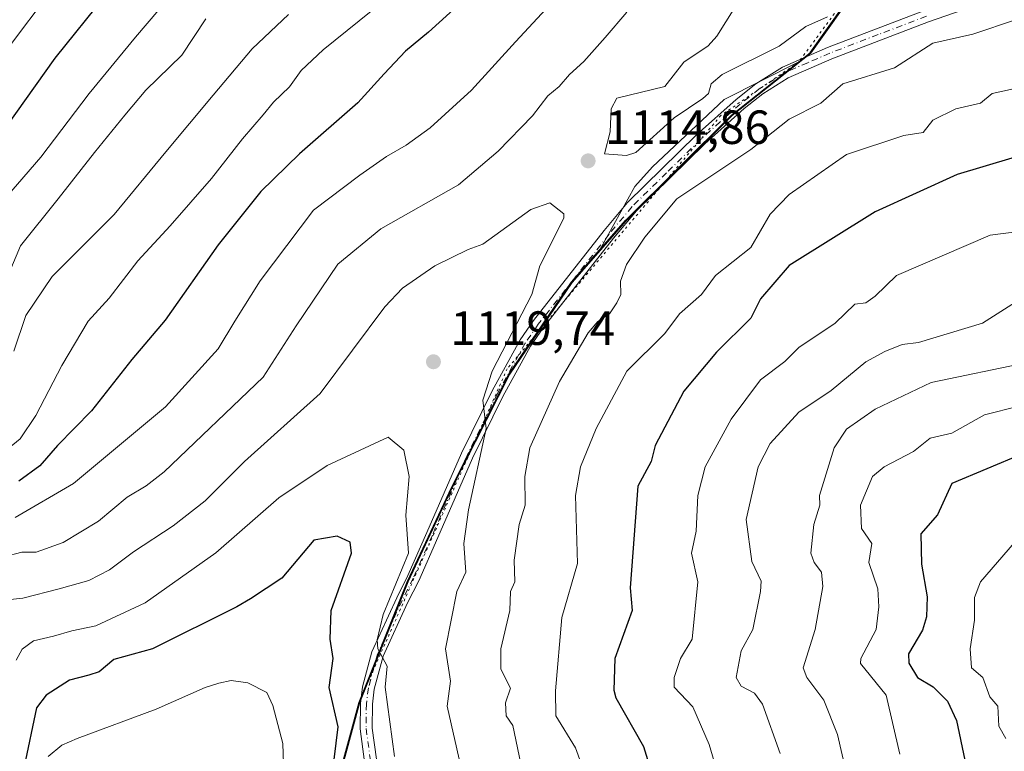
# Model space of a CAD drawing. Units: metres. Extents: x 672088 to 675557, y 4737520 to 4739919.
# Drawn here: x 675231 to 675437, y 4737742 to 4737895 of the extents above; entities that cross this region are included whole.
import ezdxf

# ---------------------------------------------------------------- set-up
doc = ezdxf.new("R2010")
doc.units = ezdxf.units.M
doc.header["$MEASUREMENT"] = 0
doc.linetypes.add('DGN Style 4', pattern=[2.6384748266838614, 1.318413404963828, -0.6592067024819142, 0.001648016756204785, -0.6592067024819142])
doc.linetypes.add('DGN Style 5', pattern=[1.1536117293433497, 0.4944050268614355, -0.6592067024819142])
for name, color, linetype, lineweight in [('Arbolado forestal CxS', 92, 'Continuous', 0), ('Camino Cxs', 7, 'Continuous', 0), ('Camino eje', 30, 'DGN Style 4', 13), ('Comarca', 135, 'Continuous', 13), ('Comarca CxS', 21, 'Continuous', 0), ('Comunidad autónoma', 142, 'Continuous', 30), ('Comunidad Autónoma CxS', 142, 'Continuous', 0), ('Curva de nivel maestra', 30, 'Continuous', 30), ('Curva de nivel normal', 30, 'Continuous', 0), ('Espacio natural protegido', 121, 'Continuous', 13), ('Espacio natural protegido CxS', 121, 'Continuous', 0), ('Municipio', 91, 'Continuous', 13), ('Municipio CxS', 4, 'Continuous', 0), ('Provincia', 7, 'Continuous', 0), ('Provincia CxS', 1, 'Continuous', 0), ('Punto de cota en terreno', 7, 'Continuous', 0), ('Rótulo de punto de cota en terreno', 7, 'Continuous', 0), ('Suelo desnudo CxS', 253, 'Continuous', 0), ('Vía pecuaria eje', 92, 'DGN Style 5', 0)]:
    doc.layers.add(name, color=color, linetype=linetype, lineweight=lineweight)
doc.styles.add('Style-Arial', font='txt')

# ---------------------------------------------------------------- blocks, each defined once
blk = doc.blocks.new('*U10')
at = {"layer": 'Arbolado forestal CxS', "color": 92, "linetype": 'Continuous', "lineweight": 0}
blk.add_polyline3d([(675511.2492000004, 4739309.041999999, 1297.570200000002), (675541.6228999998, 4738120.314400001, 1116.479500000001), (675539.2938999999, 4738116.1961, 1116.561900000001), (675524.1435000002, 4738076.6667, 1112.373800000001), (675497.8432999998, 4738026.4475, 1103.712499999994), (675471.4731000002, 4737992.757900001, 1108.989100000006), (675434.7729000002, 4737941.958900001, 1122.353900000002), (675396.3126999997, 4737887.909700001, 1113.701499999996), (675379.8529000003, 4737874.869899999, 1113.3698), (675357.7928999999, 4737852.940300001, 1111.976299999995), (675346.4029000001, 4737839.9805, 1113.122199999998), (675333.3828999996, 4737820.8509, 1114.696800000005), (675321.4426999995, 4737797.201300001, 1116.819900000002), (675312.1224999997, 4737777.4715, 1119.875499999995), (675302.0323000001, 4737752.231899999, 1122.592600000004), (675285.7917, 4737692.5327, 1137.654599999994), (675274.9448999995, 4737659.0803, 1132.340700000001), (675265.7210999997, 4737630.633500001, 1130.821200000006), (675250.9011000004, 4737601.573899999, 1131.082699999999), (675249.119, 4737598.0744, 1130.569699999993), (674639.9321, 4737582.716399999, 1093.199699999997)], dxfattribs=at)
blk = doc.blocks.new('*U12')
at = {"layer": 'Espacio natural protegido CxS', "color": 121, "linetype": 'Continuous', "lineweight": 0, "flags": 128}
blk.add_lwpolyline([(675425.1410599984, 4737928.675000002), (675396.1699400005, 4737887.960120002), (675393.7669400014, 4737886.05712), (675378.1876999985, 4737878.211700001), (675363.2048000008, 4737864.1819), (675359.5027999996, 4737860.047), (675352.2200000008, 4737846.806059998), (675346.2619999994, 4737840.028060001), (675333.2350000013, 4737820.90112), (675321.294, 4737797.243000001), (675311.978000001, 4737777.51306), (675301.8839999996, 4737752.282119998), (675285.6519399997, 4737692.58206), (675266.3360599995, 4737633.03106), (675258.5583999997, 4737629.474199999), (675255.5764000004, 4737624.686200002), (675253.5673999998, 4737616.7053), (675254.2460599995, 4737608.458120001), (675250.75806, 4737601.616119999), (675248.9516257424, 4737598.07021528), (674692.4334000014, 4737584.040100001)], dxfattribs=at)
blk = doc.blocks.new('5PATER')
at = {"layer": 'Suelo desnudo CxS', "linetype": 'Continuous', "lineweight": 0}
h = blk.add_hatch(color=51, dxfattribs=at)
edge = h.paths.add_edge_path()
edge.add_ellipse((0, 0), major_axis=(-0.1095731443231308, -0.1110710700762829), ratio=0.9994222409660322, start_angle=0, end_angle=360)

msp = doc.modelspace()

# ---------------------------------------------------------------- linework, layer by layer
at = {"layer": 'Arbolado forestal CxS', "color": 92, "linetype": 'Continuous', "lineweight": 0}
for points in [[(675541.6228999998, 4738120.314400001, 1116.479500000001), (675539.2938999999, 4738116.1961, 1116.561900000001), (675524.1435000002, 4738076.6667, 1112.373800000001), (675497.8432999998, 4738026.4475, 1103.712499999994), (675471.4731000002, 4737992.757900001, 1108.989100000006), (675434.7729000002, 4737941.958900001, 1122.353900000002), (675396.3126999997, 4737887.909700001, 1113.701499999996), (675379.8529000003, 4737874.869899999, 1113.3698), (675357.7928999999, 4737852.940300001, 1111.976299999995), (675346.4029000001, 4737839.9805, 1113.122199999998), (675333.3828999996, 4737820.8509, 1114.696800000005), (675321.4426999995, 4737797.201300001, 1116.819900000002), (675312.1224999997, 4737777.4715, 1119.875499999995), (675302.0323000001, 4737752.231899999, 1122.592600000004), (675285.7917, 4737692.5327, 1137.654599999994), (675274.9448999995, 4737659.0803, 1132.340700000001), (675265.7210999997, 4737630.633500001, 1130.821200000006), (675250.9011000004, 4737601.573899999, 1131.082699999999), (675249.119, 4737598.0745, 1130.569699999993)], [(675467.0385999996, 4737603.568200001, 1059.022400000002), (675249.119, 4737598.0744, 1130.569699999993), (675250.9011000004, 4737601.573899999, 1131.082699999999), (675265.7210999997, 4737630.633500001, 1130.821200000006), (675274.9448999995, 4737659.0803, 1132.340700000001), (675285.7917, 4737692.5327, 1137.654599999994), (675302.0323000001, 4737752.231899999, 1122.592600000004), (675312.1224999997, 4737777.4715, 1119.875499999995), (675321.4426999995, 4737797.201300001, 1116.819900000002), (675333.3828999996, 4737820.8509, 1114.696800000005), (675346.4029000001, 4737839.9805, 1113.122199999998), (675357.7928999999, 4737852.940300001, 1111.976299999995), (675379.8529000003, 4737874.869899999, 1113.3698), (675396.3126999997, 4737887.909700001, 1113.701499999996), (675434.7729000002, 4737941.958900001, 1122.353900000002)]]:
    msp.add_polyline3d(points, dxfattribs=at)
at = {"layer": 'Camino Cxs', "color": 7, "linetype": 'Continuous', "lineweight": 0}
for points in [[(675435.5500999996, 4737899.600099999, 1116.684500000003), (675420.8701, 4737894.460100001, 1116.002299999993), (675400.7001, 4737886.720100001, 1115.604900000006), (675391.5301000001, 4737882.7601, 1115.1201), (675386.2401000002, 4737879.4101, 1115.740300000005), (675382.3201000001, 4737876.3101, 1116.056700000001), (675374.1201, 4737868.970100001, 1115.3505), (675359.8501000004, 4737854.9901, 1114.955700000006), (675355.0800999999, 4737849.2401, 1117.212), (675340.3400999998, 4737830.530099999, 1117.507700000002), (675337.6901000004, 4737826.6801, 1115.735199999996), (675331.9001000002, 4737816.1801, 1117.318499999994), (675325.6001000004, 4737803.3101, 1119.3842), (675318.3601000002, 4737786.7301, 1120.642300000007), (675314.3501000004, 4737777.6801, 1121.511599999998), (675312.0201000003, 4737773.050100001, 1122.145799999999), (675306.9401000004, 4737761.960100001, 1124.379199999996), (675305.0701000001, 4737755.0601, 1125.732499999998), (675304.6700999998, 4737751.9001, 1125.999800000005), (675304.6101000002, 4737746.920100001, 1127.762000000002), (675305.5000999998, 4737740.4301, 1125.277799999996)], [(675435.5500999996, 4737899.600099999, 1116.684500000003), (675420.8701, 4737894.460100001, 1116.002299999993), (675400.7001, 4737886.720100001, 1115.604900000006), (675391.5301000001, 4737882.7601, 1115.1201), (675386.2401000002, 4737879.4101, 1115.740300000005), (675382.3201000001, 4737876.3101, 1116.056700000001), (675374.1201, 4737868.970100001, 1115.3505), (675359.8501000004, 4737854.9901, 1114.955700000006), (675355.0800999999, 4737849.2401, 1117.212), (675340.3400999998, 4737830.530099999, 1117.507700000002), (675337.6901000004, 4737826.6801, 1115.735199999996), (675331.9001000002, 4737816.1801, 1117.318499999994), (675325.6001000004, 4737803.3101, 1119.3842), (675318.3601000002, 4737786.7301, 1120.642300000007), (675314.3501000004, 4737777.6801, 1121.511599999998), (675312.0201000003, 4737773.050100001, 1122.145799999999), (675306.9401000004, 4737761.960100001, 1124.379199999996), (675305.0701000001, 4737755.0601, 1125.732499999998), (675304.6700999998, 4737751.9001, 1125.999800000005), (675304.6101000002, 4737746.920100001, 1127.762000000002), (675305.5000999998, 4737740.4301, 1125.277799999996)], [(675303.0401, 4737739.890100001, 1126.245999999999), (675302.1001000004, 4737746.7601, 1128.599300000002), (675302.1601, 4737752.0701, 1127.268200000006), (675302.6001000004, 4737755.550100001, 1127.526299999998), (675304.5701000001, 4737762.8101, 1125.326700000005), (675309.7500999998, 4737774.140100001, 1124.086299999995), (675312.0800999999, 4737778.7501, 1121.762400000007), (675316.0601000005, 4737787.7401, 1122.601800000004), (675323.3201000001, 4737804.370100001, 1121.2837), (675329.6700999998, 4737817.340100001, 1120.473400000003), (675335.5500999996, 4737828.0001, 1117.920100000003), (675338.3201000001, 4737832.020099999, 1118.938800000004), (675353.1201, 4737850.8201, 1116.993100000007), (675358.0000999998, 4737856.700099999, 1115.390400000004), (675372.4101, 4737870.800100001, 1115.588199999998), (675380.7001, 4737878.2301, 1117.155700000003), (675384.7801000001, 4737881.460100001, 1116.372799999997), (675390.3601000002, 4737884.9901, 1116.717799999999), (675399.7500999998, 4737889.050100001, 1116.274999999994), (675420.0100999996, 4737896.8201, 1117.127699999997)], [(675303.0401, 4737739.890100001, 1126.245999999999), (675302.1001000004, 4737746.7601, 1128.599300000002), (675302.1601, 4737752.0701, 1127.268200000006), (675302.6001000004, 4737755.550100001, 1127.526299999998), (675304.5701000001, 4737762.8101, 1125.326700000005), (675309.7500999998, 4737774.140100001, 1124.086299999995), (675312.0800999999, 4737778.7501, 1121.762400000007), (675316.0601000005, 4737787.7401, 1122.601800000004), (675323.3201000001, 4737804.370100001, 1121.2837), (675329.6700999998, 4737817.340100001, 1120.473400000003), (675335.5500999996, 4737828.0001, 1117.920100000003), (675338.3201000001, 4737832.020099999, 1118.938800000004), (675353.1201, 4737850.8201, 1116.993100000007), (675358.0000999998, 4737856.700099999, 1115.390400000004), (675372.4101, 4737870.800100001, 1115.588199999998), (675380.7001, 4737878.2301, 1117.155700000003), (675384.7801000001, 4737881.460100001, 1116.372799999997), (675390.3601000002, 4737884.9901, 1116.717799999999), (675399.7500999998, 4737889.050100001, 1116.274999999994), (675420.0100999996, 4737896.8201, 1117.127699999997)]]:
    msp.add_polyline3d(points, dxfattribs=at)
at = {"layer": 'Camino eje', "color": 30, "linetype": 'DGN Style 4', "lineweight": 13}
msp.add_polyline3d([(675420.4401000004, 4737895.640100001, 1116.479200000002), (675410.3551000003, 4737891.770099999, 1115.959499999997), (675400.2251000004, 4737887.8851, 1115.607699999993), (675395.6401000004, 4737885.905099999, 1115.711200000005), (675390.9451000001, 4737883.8751, 1115.836500000005), (675385.5100999996, 4737880.4351, 1115.948799999998), (675381.5100999996, 4737877.270099999, 1116.294099999999), (675377.3651000002, 4737873.5551, 1115.788199999995), (675373.2651000004, 4737869.8851, 1115.361099999995), (675366.1300999997, 4737862.895099999, 1117.455199999997), (675358.9250999996, 4737855.845100001, 1115.0101), (675354.1001000004, 4737850.030099999, 1116.969400000002), (675346.7301000003, 4737840.675100001, 1117.7837), (675339.3300999999, 4737831.2751, 1118.033599999995), (675336.6201, 4737827.340100001, 1116.359100000001), (675330.7851, 4737816.7601, 1118.7834), (675324.4600999998, 4737803.840100001, 1120.274999999994), (675317.2100999998, 4737787.235099999, 1120.932000000001), (675313.2150999998, 4737778.215100001, 1121.168300000005), (675312.0500999996, 4737775.9001, 1121.425000000003), (675310.8850999996, 4737773.595100001, 1123.047300000006), (675308.3450999996, 4737768.050100001, 1124.138900000005), (675305.7550999997, 4737762.3851, 1124.796400000007), (675303.8350999998, 4737755.3051, 1126.599900000001), (675303.4151, 4737751.985099999, 1126.464600000007), (675303.3551000003, 4737746.840100001, 1128.073499999999), (675304.2701000003, 4737740.1601, 1125.741299999994)], dxfattribs=at)
at = {"layer": 'Comarca', "color": 135, "linetype": 'Continuous', "lineweight": 13, "flags": 128}
for points in [[(675393.7669000016, 4737886.057100001), (675396.1699000007, 4737887.960100002), (675425.1411000016, 4737928.675000003), (675434.6301000012, 4737942.009100001), (675465.2151000013, 4737984.346999997), (675469.4111000017, 4737990.155000002), (675471.3251, 4737992.804000001), (675497.7020000002, 4738026.495100002), (675524.0020000016, 4738076.712100001), (675525.6720000012, 4738081.0721), (675531.6430000003, 4738096.656099998), (675539.1491000017, 4738116.247100002), (675541.6153816077, 4738120.60664426)], [(675352.2200000014, 4737846.806100001), (675357.6490000018, 4737852.982100001), (675379.7040000004, 4737874.915100001), (675393.7669000016, 4737886.057100001)], [(675266.3361000004, 4737633.031100002), (675285.6519000019, 4737692.582100002), (675301.8840000002, 4737752.282100001), (675311.9780000015, 4737777.513100001), (675321.2940000005, 4737797.243), (675333.2350000018, 4737820.9011), (675346.2620000021, 4737840.028100003), (675352.2200000014, 4737846.806100001)]]:
    msp.add_lwpolyline(points, dxfattribs=at)
at = {"layer": 'Comarca CxS', "color": 21, "linetype": 'Continuous', "lineweight": 0, "flags": 128}
msp.add_lwpolyline([(675425.1410599984, 4737928.675000002), (675396.1699400005, 4737887.960120002), (675393.7669400014, 4737886.05712), (675379.7039999998, 4737874.91505), (675357.6490000013, 4737852.982050001), (675352.2200000008, 4737846.806059998), (675346.2619999994, 4737840.028060001), (675333.2350000013, 4737820.90112), (675321.294, 4737797.243000001), (675311.978000001, 4737777.51306), (675301.8839999996, 4737752.282119998), (675285.6519399997, 4737692.58206), (675266.3360599995, 4737633.03106), (675265.5739999991, 4737630.681049999), (675254.2460599995, 4737608.458120001), (675250.75806, 4737601.616119999), (675248.9516257424, 4737598.07021528), (674692.4334000014, 4737584.040100001)], dxfattribs=at)
at = {"layer": 'Comunidad autónoma', "color": 142, "linetype": 'Continuous', "lineweight": 30, "flags": 128}
for points in [[(675393.7669000016, 4737886.057100001), (675396.1699000007, 4737887.960100002), (675425.1411000016, 4737928.675000003), (675434.6301000012, 4737942.009100001), (675465.2151000013, 4737984.346999997), (675469.4111000017, 4737990.155000002), (675471.3251, 4737992.804000001), (675497.7020000002, 4738026.495100002), (675524.0020000016, 4738076.712100001), (675525.6720000012, 4738081.0721), (675531.6430000003, 4738096.656099998), (675539.1491000017, 4738116.247100002), (675541.6153816077, 4738120.60664426)], [(675352.2200000014, 4737846.806100001), (675357.6490000018, 4737852.982100001), (675379.7040000004, 4737874.915100001), (675393.7669000016, 4737886.057100001)], [(675266.3361000004, 4737633.031100002), (675285.6519000019, 4737692.582100002), (675301.8840000002, 4737752.282100001), (675311.9780000015, 4737777.513100001), (675321.2940000005, 4737797.243), (675333.2350000018, 4737820.9011), (675346.2620000021, 4737840.028100003), (675352.2200000014, 4737846.806100001)]]:
    msp.add_lwpolyline(points, dxfattribs=at)
at = {"layer": 'Comunidad Autónoma CxS', "color": 142, "linetype": 'Continuous', "lineweight": 0, "flags": 128}
msp.add_lwpolyline([(675425.1410599984, 4737928.675000002), (675396.1699400005, 4737887.960120002), (675393.7669400014, 4737886.05712), (675379.7039999998, 4737874.91505), (675357.6490000013, 4737852.982050001), (675352.2200000008, 4737846.806059998), (675346.2619999994, 4737840.028060001), (675333.2350000013, 4737820.90112), (675321.294, 4737797.243000001), (675311.978000001, 4737777.51306), (675301.8839999996, 4737752.282119998), (675285.6519399997, 4737692.58206), (675266.3360599995, 4737633.03106), (675265.5739999991, 4737630.681049999), (675254.2460599995, 4737608.458120001), (675250.75806, 4737601.616119999), (675248.9516257424, 4737598.07021528), (674692.4334000014, 4737584.040100001)], dxfattribs=at)
at = {"layer": 'Curva de nivel maestra', "color": 30, "linetype": 'Continuous', "lineweight": 30, "flags": 128}
for points, elevation in [([(675248.9699999997, 4737900.120100001), (675238.29, 4737886.8301), (675219.5899999999, 4737860.620100001)], 1075), ([(675323.8200000003, 4737899.0701), (675316.4199999999, 4737892.3101), (675311.5999999996, 4737888.3201), (675307.1299999999, 4737883.600099999), (675301.5999999996, 4737877.520099999), (675289.4299999997, 4737866.860099999), (675281.3499999996, 4737859.0101), (675272.4800000006, 4737847.840100001), (675261.3600000005, 4737832.130100001), (675254.3799999999, 4737823.890100001), (675246.0099999999, 4737813.1801), (675238.8499999996, 4737805.9301), (675235.2100000001, 4737801.700099999), (675230.8099999997, 4737798.4801)], 1100), ([(675438.25, 4737865.970100001), (675426.8600000005, 4737862.5801), (675409.7400000002, 4737854.7601), (675391.7400000002, 4737843.550100001), (675385.75, 4737836.610099999), (675383.75, 4737832.520099999), (675376.5800000001, 4737825.460100001), (675369.75, 4737817.2601), (675363.75, 4737805.920100001), (675362.9000000004, 4737802.620100001), (675360.1100000005, 4737797.470100001), (675358.5099999999, 4737776.2301), (675358.9299999997, 4737771.470100001), (675355.2999999998, 4737761.470100001), (675355.1399999997, 4737754.860099999), (675355.5099999999, 4737753.2301), (675361.3300000001, 4737743.050100001), (675365.4900000002, 4737729.470100001)], 1100), ([(675440.3899999997, 4737804.120100001), (675425.7400000002, 4737798.0001), (675422.7599999999, 4737791.470100001), (675419.2400000002, 4737787.470100001), (675419.4299999997, 4737781.1601), (675420.6200000001, 4737774.350099999), (675420.4400000004, 4737770.170100001), (675419.5999999996, 4737767.3301), (675416.7100000001, 4737762.440099999), (675416.7300000006, 4737760.460100001), (675418.5800000001, 4737757.470100001), (675421.8300000001, 4737755.5601), (675424.8300000001, 4737752.5601), (675426.7300000006, 4737748.460100001), (675428.4699999997, 4737740.200099999), (675431.5800000001, 4737731.470100001), (675435.7400000002, 4737725.9801), (675438.2800000003, 4737719.4801)], 1075), ([(675296.6699999999, 4737740.380100001), (675297.4900000002, 4737747.200099999), (675295.6699999999, 4737755.380100001), (675296.4900000002, 4737761.470100001), (675295.8399999999, 4737765.470100001), (675296.0700000003, 4737771.470100001), (675300.3300000001, 4737783.470100001), (675300.0199999996, 4737785.7301), (675297.3200000003, 4737787.030099999), (675292.4699999997, 4737786.1801), (675285.7599999999, 4737778.220100001), (675279.1799999997, 4737773.9001), (675276.3200000003, 4737772.2601), (675258.7100000001, 4737763.4901), (675250.6299999999, 4737761.220100001), (675247.6100000005, 4737758.670100001), (675245.4299999997, 4737757.960100001), (675241.4100000003, 4737756.950099999), (675236.4800000006, 4737753.8201), (675234.5199999996, 4737751.140100001), (675231.8899999997, 4737738.920100001)], 1125)]:
    msp.add_lwpolyline(points, dxfattribs=dict(at, elevation=elevation))
at = {"layer": 'Curva de nivel normal', "color": 30, "linetype": 'Continuous', "lineweight": 0, "flags": 128}
for points, elevation in [([(675269.4199999999, 4737907.9801), (675255.2000000002, 4737891.270099999), (675245.4699999997, 4737879.440099999), (675235.4199999999, 4737866.190099999), (675225.5599999997, 4737854.860099999)], 1080), ([(675238.4000000004, 4737902.120100001), (675227.6299999999, 4737887.6601)], 1070), ([(675230.0700000003, 4737790.9301), (675242.2000000002, 4737798.0001), (675261.4800000006, 4737814.040100001), (675272.4699999997, 4737826.100099999), (675275.9100000003, 4737831.9301), (675281.2400000002, 4737840.340100001), (675292.3899999997, 4737855.120100001), (675302.04, 4737862.4301), (675307.6100000005, 4737866.3301), (675311.75, 4737868.700099999), (675316.75, 4737872.300100001), (675325.3600000005, 4737880.170100001), (675334.54, 4737890.2301), (675346.4699999997, 4737903.120100001)], 1105), ([(675226.4500000002, 4737803.6601), (675231.0700000003, 4737807.340100001), (675234.3799999999, 4737812.220100001), (675239.7599999999, 4737822.6801), (675245.3200000003, 4737831.880100001), (675249.6500000004, 4737836.700099999), (675255.6500000004, 4737844.530099999), (675262.4299999997, 4737851.850099999), (675271.0899999999, 4737861.6801), (675277.54, 4737870.0101), (675281.8200000003, 4737874.9901), (675283.9900000002, 4737877.6801), (675287.3700000001, 4737880.880100001), (675289.7599999999, 4737884.270099999), (675294.4199999999, 4737888.5801), (675309.4199999999, 4737900.7501)], 1095), ([(675380.4100000003, 4737897.460100001), (675376.6699999999, 4737891.460100001), (675374.8499999996, 4737889.460100001), (675369.75, 4737885.9901), (675365.75, 4737880.9301), (675355.75, 4737878.4901), (675354.54, 4737876.2501), (675354.3499999996, 4737871.460100001), (675353.1500000004, 4737866.860099999), (675357.75, 4737866.530099999), (675359.75, 4737867.1601), (675367.75, 4737874.420100001), (675373.75, 4737878.390100001), (675374.8899999997, 4737879.460100001), (675375.4600000001, 4737881.460100001), (675377.75, 4737883.420100001), (675389.6399999997, 4737889.350099999), (675395.2599999999, 4737893.460100001), (675399.7400000002, 4737895.4901)], 1115), ([(675227.7599999999, 4737782.700099999), (675231.4299999997, 4737783.6801), (675234.4299999997, 4737783.670100001), (675240.0899999999, 4737785.670100001), (675247.4299999997, 4737790.1601), (675253.4100000003, 4737795.1801), (675257.4400000004, 4737797.540100001), (675261.1799999997, 4737800.470100001), (675281.8200000003, 4737820.220100001), (675288.7599999999, 4737830.950099999), (675297.4199999999, 4737843.8101), (675306.4199999999, 4737851.220100001), (675322.6600000003, 4737860.380100001), (675330.9500000002, 4737867.4301), (675338.1200000001, 4737874.790100001), (675341.3600000005, 4737879.0001), (675343.6799999997, 4737880.960100001), (675345.8499999996, 4737883.440099999), (675348.8200000003, 4737886.1601), (675353.2999999998, 4737891.1601), (675357.8600000005, 4737896.460100001)], 1110), ([(675229.7400000002, 4737825.6501), (675232.2599999999, 4737833.0801), (675237.7999999998, 4737841.2501), (675250.6900000004, 4737854.190099999), (675261.5099999999, 4737867.290100001), (675271.4199999999, 4737879.130100001), (675279.5599999997, 4737888.790100001), (675287.1200000001, 4737896.0001)], 1090), ([(675224.8700000001, 4737832.9101), (675231.1699999999, 4737847.6801), (675239.0099999999, 4737857.460100001), (675246.6100000005, 4737867.170100001), (675252.9600000001, 4737874.970100001), (675257.3099999997, 4737880.170100001), (675264.8399999999, 4737887.450099999), (675269.8700000001, 4737895.040100001)], 1085), ([(675439.2300000006, 4737894.950099999), (675430.1600000003, 4737891.880100001), (675421.7400000002, 4737889.950099999), (675413.7400000002, 4737884.8201), (675403, 4737881.460100001), (675398.3499999996, 4737877.460100001), (675391.7400000002, 4737874.100099999), (675383.75, 4737867.780099999), (675368.2800000003, 4737857.460100001), (675361.5700000003, 4737849.460100001), (675357.75, 4737843.780099999), (675356.54, 4737840.2501), (675356.6100000005, 4737837.460100001), (675355.75, 4737835.7401), (675354.1900000004, 4737833.460100001), (675351.75, 4737831.860099999), (675349.7300000006, 4737829.460100001), (675343.75, 4737819.290100001), (675337.5999999996, 4737805.470100001), (675336.54, 4737799.470100001), (675336.5599999997, 4737793.470100001), (675335.3200000003, 4737789.470100001), (675334.2999999998, 4737782.020099999), (675334.4400000004, 4737777.470100001), (675333.5499999998, 4737775.470100001), (675333.4000000004, 4737771.470100001), (675331.4900000002, 4737763.470100001), (675331.5199999996, 4737759.2401), (675333.54, 4737755.2601), (675332.4600000001, 4737752.1801), (675332.5999999996, 4737749.470100001), (675334.0099999999, 4737747.470100001), (675335.7100000001, 4737739.470100001)], 1110), ([(675349.75, 4737735.470100001), (675347.0800000001, 4737742.800100001), (675343.0300000003, 4737749.470100001), (675342.9400000004, 4737754.6601), (675344.29, 4737770.0101), (675347.5499999998, 4737781.270099999), (675347.1200000001, 4737795.470100001), (675348.1699999999, 4737801.470100001), (675351.4100000003, 4737809.470100001), (675357.8700000001, 4737821.460100001), (675365.75, 4737829.360099999), (675368.8300000001, 4737833.460100001), (675373.4100000003, 4737837.460100001), (675376.3700000001, 4737841.460100001), (675383.75, 4737847.3301), (675387.75, 4737854.290100001), (675391.7400000002, 4737858.380100001), (675403.7400000002, 4737866.720100001), (675415.7400000002, 4737870.670100001), (675419.7400000002, 4737871.3301), (675421.7400000002, 4737873.920100001), (675426.5599999997, 4737876.280099999), (675431.7400000002, 4737877.460100001), (675434.1399999997, 4737879.460100001), (675443.7400000002, 4737881.5701)], 1105), ([(675223.7599999999, 4737773.1801), (675231.6699999999, 4737774.0801), (675239.2599999999, 4737775.970100001), (675245.4299999997, 4737777.7601), (675249.7599999999, 4737779.950099999), (675254.75, 4737783.7401), (675263.04, 4737789.170100001), (675269.75, 4737794.390100001), (675277.9299999997, 4737802.600099999), (675293.7599999999, 4737816.8201), (675307.25, 4737834.880100001), (675310.9400000004, 4737838.8301), (675317.75, 4737843.4801), (675324.6900000004, 4737846.850099999), (675327.75, 4737847.9801), (675337.75, 4737855.2601), (675341.75, 4737856.620100001), (675344.6399999997, 4737854.350099999), (675344.6399999997, 4737853.460100001), (675339.6399999997, 4737843.460100001), (675337.9699999997, 4737837.460100001), (675329.7000000002, 4737821.460100001), (675327.7300000006, 4737815.440099999), (675328.4400000004, 4737809.470100001), (675324.7699999996, 4737792.4901), (675323.8099999997, 4737785.470100001), (675324.2000000002, 4737779.470100001), (675322.3099999997, 4737775.470100001), (675319.9600000001, 4737763.470100001), (675321, 4737756.720100001), (675320.2699999996, 4737751.470100001), (675323.1500000004, 4737738.870100001)], 1115), ([(675377.4600000001, 4737735.1801), (675375.0199999996, 4737743.470100001), (675371.6200000001, 4737751.340100001), (675367.75, 4737755.470100001), (675367.7300000006, 4737757.470100001), (675369.0199999996, 4737761.470100001), (675371.5199999996, 4737765.470100001), (675372.7000000002, 4737777.470100001), (675371.3499999996, 4737783.470100001), (675372.3099999997, 4737788.030099999), (675372.6799999997, 4737795.470100001), (675374.2300000006, 4737801.470100001), (675379.6699999999, 4737811.470100001), (675385.75, 4737819.6801), (675390.8799999999, 4737823.460100001), (675393.7400000002, 4737826.4101), (675401.3399999999, 4737831.460100001), (675405.4900000002, 4737835.460100001), (675407.7400000002, 4737835.7401), (675409.7400000002, 4737837.110099999), (675414.2100000001, 4737841.460100001), (675433.7400000002, 4737849.9001), (675439.7400000002, 4737850.640100001)], 1095), ([(675389.9000000004, 4737741.620100001), (675386.2100000001, 4737751.9301), (675384.4800000006, 4737754.200099999), (675381.75, 4737755.6501), (675380.7100000001, 4737757.470100001), (675381.75, 4737763.030099999), (675384.1699999999, 4737767.470100001), (675385.7699999996, 4737775.470100001), (675385.8899999997, 4737777.610099999), (675383.9699999997, 4737781.690099999), (675382.7800000003, 4737790.5001), (675385.25, 4737801.470100001), (675387.75, 4737806.350099999), (675393.7400000002, 4737812.9101), (675400.5199999996, 4737817.460100001), (675407.7400000002, 4737823.4101), (675411.7400000002, 4737825.540100001), (675415.3300000001, 4737827.050100001), (675418.79, 4737827.460100001), (675432.1799999997, 4737831.460100001), (675442.1100000005, 4737837.8301)], 1090), ([(675441.54, 4737823.2601), (675421.4000000004, 4737819.120100001), (675409.7400000002, 4737813.5001), (675403.7400000002, 4737809.3201), (675401.1600000003, 4737805.470100001), (675398.0599999997, 4737795.470100001), (675398.1900000004, 4737793.470100001), (675396.8799999999, 4737789.470100001), (675396.3099999997, 4737783.470100001), (675396.9500000002, 4737781.470100001), (675398.5199999996, 4737779.470100001), (675398.7599999999, 4737776.4901), (675397.1799999997, 4737767.470100001), (675394.6699999999, 4737759.470100001), (675395.4600000001, 4737757.470100001), (675399.0099999999, 4737752.7401), (675401.8600000005, 4737745.590100001), (675405.5700000003, 4737729.470100001)], 1085), ([(675439.7400000002, 4737814.140100001), (675432.5999999996, 4737812.3301), (675425.7400000002, 4737808.520099999), (675421.1799999997, 4737807.470100001), (675417.7400000002, 4737804.670100001), (675411.6100000005, 4737801.470100001), (675409.1900000004, 4737799.470100001), (675406.6699999999, 4737793.470100001), (675406.8600000005, 4737788.590100001), (675409.0300000003, 4737785.470100001), (675408.3899999997, 4737781.470100001), (675410.2999999998, 4737776.030099999), (675410.5, 4737772.2301), (675409.9500000002, 4737767.470100001), (675406.7199999997, 4737761.470100001), (675406.6799999997, 4737760.4101), (675412.0300000003, 4737753.7601), (675414.8600000005, 4737741.470100001)], 1080), ([(675309.2699999996, 4737740.9901), (675307.3399999999, 4737755.470100001), (675307.75, 4737759.8101), (675305.8399999999, 4737763.470100001), (675305.6399999997, 4737765.360099999), (675306.9000000004, 4737770.620100001), (675312.2199999997, 4737783.470100001), (675311.6500000004, 4737791.370100001), (675312.3499999996, 4737799.470100001), (675311.25, 4737804.970100001), (675307.9500000002, 4737807.670100001), (675295.2000000002, 4737801.780099999), (675285.1399999997, 4737794.9801), (675271.9299999997, 4737783.540100001), (675257.1900000004, 4737773.100099999), (675246.9100000003, 4737768.280099999), (675241.8600000005, 4737767.2401), (675238.0599999997, 4737766.100099999), (675233.8799999999, 4737765.120100001), (675231.4800000006, 4737763.380100001), (675230.2400000002, 4737761.110099999)], 1120), ([(675443.7400000002, 4737791.3201), (675431.7400000002, 4737777.470100001), (675430.4500000002, 4737774.1801), (675430.5099999999, 4737769.470100001), (675429.5800000001, 4737763.470100001), (675429.8700000001, 4737759.470100001), (675432.2300000006, 4737757.470100001), (675433.6799999997, 4737753.4101), (675435.3200000003, 4737751.470100001), (675435.5499999998, 4737747.280099999), (675437, 4737744.7301)], 1070), ([(675286.0700000003, 4737739.470100001), (675285.9500000002, 4737743.6601), (675283.9000000004, 4737751.610099999), (675282.6299999999, 4737754.340100001), (675278.6799999997, 4737756.390100001), (675275.1600000003, 4737756.870100001), (675272.5700000003, 4737756.280099999), (675269.75, 4737755.420100001), (675259.5300000003, 4737750.8301), (675242.9600000001, 4737744.7401), (675239.7699999996, 4737743.340100001), (675236.9600000001, 4737740.960100001)], 1130)]:
    msp.add_lwpolyline(points, dxfattribs=dict(at, elevation=elevation))
at = {"layer": 'Espacio natural protegido', "color": 121, "linetype": 'Continuous', "lineweight": 13, "flags": 128}
for points in [[(675393.7669000016, 4737886.057100001), (675396.1699000007, 4737887.960100002), (675425.1411000016, 4737928.675000003), (675434.6301000012, 4737942.009100001), (675465.2151000013, 4737984.346999997), (675469.4111000017, 4737990.155000002), (675471.3251, 4737992.804000001), (675497.7020000002, 4738026.495100002), (675524.0020000016, 4738076.712100001), (675525.6720000012, 4738081.0721), (675531.6430000003, 4738096.656099998), (675539.1491000017, 4738116.247100002), (675541.6153816077, 4738120.60664426)], [(675393.7669000016, 4737886.057100001), (675378.1877000014, 4737878.211700002), (675363.2048000013, 4737864.181900001), (675359.5028000001, 4737860.047000002), (675352.2200000014, 4737846.806100001)], [(675266.3361000004, 4737633.031100002), (675285.6519000019, 4737692.582100002), (675301.8840000002, 4737752.282100001), (675311.9780000015, 4737777.513100001), (675321.2940000005, 4737797.243), (675333.2350000018, 4737820.9011), (675346.2620000021, 4737840.028100003), (675352.2200000014, 4737846.806100001)]]:
    msp.add_lwpolyline(points, dxfattribs=at)
at = {"layer": 'Municipio', "color": 91, "linetype": 'Continuous', "lineweight": 13, "flags": 128}
for points in [[(675393.7669000016, 4737886.057100001), (675396.1699000007, 4737887.960100002), (675425.1411000016, 4737928.675000003), (675434.6301000012, 4737942.009100001), (675465.2151000013, 4737984.346999997), (675469.4111000017, 4737990.155000002), (675471.3251, 4737992.804000001), (675497.7020000002, 4738026.495100002), (675524.0020000016, 4738076.712100001), (675525.6720000012, 4738081.0721), (675531.6430000003, 4738096.656099998), (675539.1491000017, 4738116.247100002), (675541.6153816077, 4738120.60664426)], [(675352.2200000014, 4737846.806100001), (675357.6490000018, 4737852.982100001), (675379.7040000004, 4737874.915100001), (675393.7669000016, 4737886.057100001)], [(675266.3361000004, 4737633.031100002), (675285.6519000019, 4737692.582100002), (675301.8840000002, 4737752.282100001), (675311.9780000015, 4737777.513100001), (675321.2940000005, 4737797.243), (675333.2350000018, 4737820.9011), (675346.2620000021, 4737840.028100003), (675352.2200000014, 4737846.806100001)]]:
    msp.add_lwpolyline(points, dxfattribs=at)
at = {"layer": 'Municipio CxS', "color": 4, "linetype": 'Continuous', "lineweight": 0, "flags": 128}
msp.add_lwpolyline([(675425.1410599984, 4737928.675000002), (675396.1699400005, 4737887.960120002), (675393.7669400014, 4737886.05712), (675379.7039999998, 4737874.91505), (675357.6490000013, 4737852.982050001), (675352.2200000008, 4737846.806059998), (675346.2619999994, 4737840.028060001), (675333.2350000013, 4737820.90112), (675321.294, 4737797.243000001), (675311.978000001, 4737777.51306), (675301.8839999996, 4737752.282119998), (675285.6519399997, 4737692.58206), (675266.3360599995, 4737633.03106), (675265.5739999991, 4737630.681049999), (675254.2460599995, 4737608.458120001), (675250.75806, 4737601.616119999), (675248.9516257424, 4737598.07021528), (674692.4334000014, 4737584.040100001)], dxfattribs=at)
at = {"layer": 'Provincia', "color": 7, "linetype": 'Continuous', "lineweight": 0, "flags": 128}
for points in [[(675393.7669000016, 4737886.057100001), (675396.1699000007, 4737887.960100002), (675425.1411000016, 4737928.675000003), (675434.6301000012, 4737942.009100001), (675465.2151000013, 4737984.346999997), (675469.4111000017, 4737990.155000002), (675471.3251, 4737992.804000001), (675497.7020000002, 4738026.495100002), (675524.0020000016, 4738076.712100001), (675525.6720000012, 4738081.0721), (675531.6430000003, 4738096.656099998), (675539.1491000017, 4738116.247100002), (675541.6153816077, 4738120.60664426)], [(675352.2200000014, 4737846.806100001), (675357.6490000018, 4737852.982100001), (675379.7040000004, 4737874.915100001), (675393.7669000016, 4737886.057100001)], [(675266.3361000004, 4737633.031100002), (675285.6519000019, 4737692.582100002), (675301.8840000002, 4737752.282100001), (675311.9780000015, 4737777.513100001), (675321.2940000005, 4737797.243), (675333.2350000018, 4737820.9011), (675346.2620000021, 4737840.028100003), (675352.2200000014, 4737846.806100001)]]:
    msp.add_lwpolyline(points, dxfattribs=at)
at = {"layer": 'Provincia CxS', "color": 1, "linetype": 'Continuous', "lineweight": 0, "flags": 128}
msp.add_lwpolyline([(675425.1410599984, 4737928.675000002), (675396.1699400005, 4737887.960120002), (675393.7669400014, 4737886.05712), (675379.7039999998, 4737874.91505), (675357.6490000013, 4737852.982050001), (675352.2200000008, 4737846.806059998), (675346.2619999994, 4737840.028060001), (675333.2350000013, 4737820.90112), (675321.294, 4737797.243000001), (675311.978000001, 4737777.51306), (675301.8839999996, 4737752.282119998), (675285.6519399997, 4737692.58206), (675266.3360599995, 4737633.03106), (675265.5739999991, 4737630.681049999), (675254.2460599995, 4737608.458120001), (675250.75806, 4737601.616119999), (675248.9516257424, 4737598.07021528), (674692.4334000014, 4737584.040100001)], dxfattribs=at)
at = {"layer": 'Vía pecuaria eje', "color": 92, "linetype": 'DGN Style 5', "lineweight": 0}
msp.add_polyline3d([(675541.6152999997, 4738120.609999999, 1122.779999999999), (675541.4716999996, 4738120.356100001, 1122.850200000001), (675525.7367000004, 4738081.0494, 1117.9182), (675524.0016999999, 4738076.715500001, 1119.257700000002), (675497.7017000001, 4738026.498199999, 1112.386799999993), (675471.3249000004, 4737992.806700001, 1115.7552), (675469.4111000003, 4737990.157600001, 1114.046400000007), (675465.2153000003, 4737984.3496, 1113.756800000003), (675434.6299999999, 4737942.012499999, 1130.227700000003), (675425.1409999998, 4737928.6777, 1130.638900000005), (675393.7662000004, 4737886.0604, 1116.260500000004), (675377.4704999998, 4737874.877699999, 1116.861600000004), (675366.0511999996, 4737861.3411, 1116.909299999999), (675338.6635999996, 4737828.875800001, 1116.828500000003), (675332.8459999999, 4737821.9794, 1117.513300000006), (675326.0037000002, 4737806.5779, 1118.578899999993), (675301.8835000005, 4737752.285399999, 1127.586299999995), (675285.6512000002, 4737692.585200001, 1142.068400000004), (675266.3360000001, 4737633.0339, 1132.705900000001), (675250.6589000003, 4737601.6689, 1133.405199999994), (675248.8590000002, 4737598.0679, 1131.804799999998)], dxfattribs=at)

# ---------------------------------------------------------------- block references
at = {"layer": 'Arbolado forestal CxS', "color": 92, "linetype": 'Continuous', "lineweight": 0}
msp.add_blockref('*U10', (0, 0), dxfattribs=at)
at = {"layer": 'Espacio natural protegido CxS', "color": 121, "linetype": 'Continuous', "lineweight": 0}
msp.add_blockref('*U12', (0, 0), dxfattribs=at)
at = {"layer": 'Punto de cota en terreno', "color": 7, "linetype": 'Continuous', "lineweight": 0, "xscale": 10, "yscale": 10, "zscale": 10}
for p in [(675349.75, 4737865.4, 1114.860000000001), (675317.4299999997, 4737823.430000001, 1119.740000000005)]:
    msp.add_blockref('5PATER', p, dxfattribs=at)

# ---------------------------------------------------------------- texts
at = {"layer": 'Rótulo de punto de cota en terreno', "color": 7, "linetype": 'Continuous', "lineweight": 0, "style": 'Style-Arial'}
for s, p in [('1114,86', (675353.2778000003, 4737868.927800001)), ('1119,74', (675320.9578, 4737826.957800001))]:
    msp.add_text(s, height=7.000000000000002, dxfattribs=at).set_placement(p)

doc.saveas('drawing.dxf')
